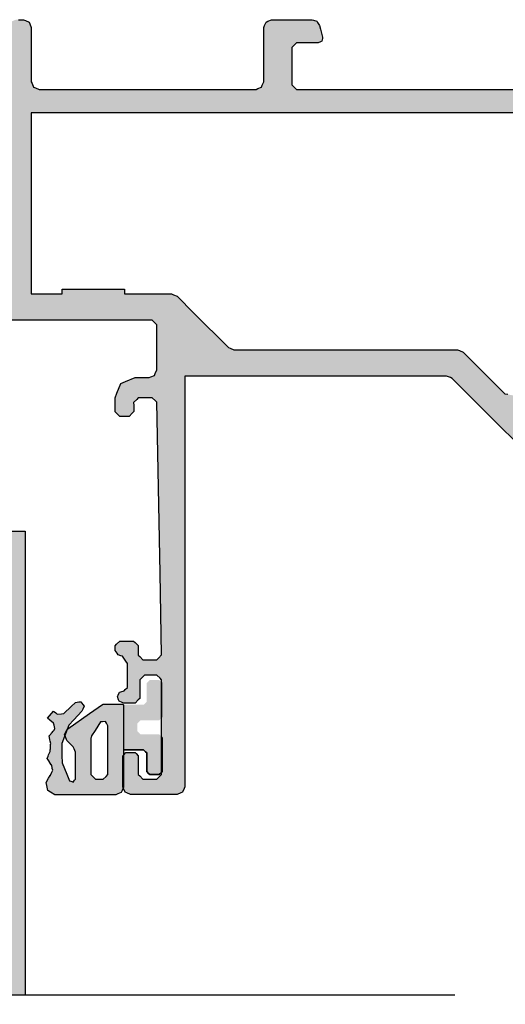
# Model space of a CAD drawing. Units: millimetres. Extents: x -9209 to -209, y -206 to 5128.
# Drawn here: x -5681 to -5650, y 522 to 585 of the extents above; entities that cross this region are included whole.
import ezdxf

# ---------------------------------------------------------------- set-up
doc = ezdxf.new("R2010")
doc.units = ezdxf.units.MM
doc.layers.add('LIGHTSLAYER', color=141, linetype='Continuous')
doc.layers.add('PROFILESLAYER', color=8, linetype='Continuous')

# ---------------------------------------------------------------- blocks, each defined once
blk = doc.blocks.new('A$C4AAD019C')
at = {"lineweight": -3}
h = blk.add_hatch(color=4, dxfattribs=at)
h.dxf.hatch_style = 1
h.paths.add_polyline_path([(31.104, 52.292), (31.104, 48.692), (61, 48.692), (61, 52.292)])
h.paths.add_polyline_path([(28.142, 48.692), (28.142, 52.292), (0, 52.292), (0, 50.025), (0, 48.692)])
h.paths.add_polyline_path([(31.104, 32.292), (31.104, 27.692), (61, 27.692), (61, 32.292)])
h.paths.add_polyline_path([(28.142, 27.692), (28.142, 32.292), (0, 32.292), (0, 29.395), (0, 27.692)])
h = blk.add_hatch(color=252, dxfattribs=at)
h.dxf.hatch_style = 1
h.paths.add_polyline_path([(8, 42.544), (8, 48.292), (5.052, 48.292), (2.962, 48.292), (0, 48.292), (0, 38.468), (0, 32.692), (2.962, 32.692), (5.052, 32.692), (8, 32.692)])
h = blk.add_hatch(color=252, dxfattribs=at)
h.dxf.hatch_style = 1
h.paths.add_polyline_path([(53, 32.692), (55.947, 32.692), (58.037, 32.692), (61, 32.692), (61, 38.468), (61, 48.292), (58.037, 48.292), (55.947, 48.292), (53, 48.292), (53, 42.544)])
at = {"color": 252}
for points in [[(0, 38.468), (0, 32.692), (2.962, 32.692), (5.052, 32.692), (8, 32.692), (8, 42.544), (8, 48.292), (5.052, 48.292), (2.962, 48.292), (0, 48.292)], [(61, 38.468), (61, 32.692), (58.037, 32.692), (55.947, 32.692), (53, 32.692), (53, 42.544), (53, 48.292), (55.947, 48.292), (58.037, 48.292), (61, 48.292)]]:
    blk.add_lwpolyline(points, close=True, dxfattribs=at)
at = {"layer": 'LIGHTSLAYER'}
for p, q in [((28.142, 73.8), (28.142, 0)), ((31.104, 73.8), (31.104, 0))]:
    blk.add_line(p, q, dxfattribs=at)
for points in [[(28.142, 52.292), (0, 52.292), (0, 50.025), (0, 48.692), (28.142, 48.692)], [(31.104, 52.292), (61, 52.292), (61, 50.025), (61, 48.692), (31.104, 48.692)], [(28.142, 32.292), (0, 32.292), (0, 29.395), (0, 27.692), (28.142, 27.692)], [(31.104, 32.292), (61, 32.292), (61, 29.395), (61, 27.692), (31.104, 27.692)]]:
    blk.add_lwpolyline(points, dxfattribs=at)

msp = doc.modelspace()

# ---------------------------------------------------------------- hatches: boundary and pattern name
h = msp.add_hatch(color=256)
h.dxf.hatch_style = 1
h.paths.add_polyline_path([(-5592.58, 566.371), (-5592.695, 566.322), (-5592.93, 566.221), (-5594.732, 566.221), (-5598.426, 566.221), (-5598.541, 566.172), (-5598.776, 566.072), (-5598.825, 565.957), (-5598.926, 565.722), (-5598.926, 557.41), (-5598.926, 540.58), (-5598.952, 540.297), (-5599.006, 539.71), (-5599.22, 538.495), (-5599.665, 535.973), (-5599.776, 535.778), (-5600.005, 535.373), (-5600.212, 535.299), (-5600.645, 535.143), (-5608.185, 535.143), (-5623.908, 535.143), (-5624.005, 535.241), (-5624.208, 535.443), (-5624.208, 535.67), (-5624.208, 536.143), (-5624.159, 536.256), (-5624.058, 536.493), (-5623.945, 536.541), (-5623.708, 536.642), (-5623.478, 536.736), (-5622.999, 536.932), (-5622.905, 537.162), (-5622.709, 537.642), (-5622.803, 537.872), (-5622.999, 538.351), (-5623.229, 538.445), (-5623.708, 538.641), (-5623.822, 538.69), (-5624.058, 538.791), (-5624.107, 538.904), (-5624.208, 539.141), (-5624.208, 540.372), (-5624.208, 542.938), (-5624.305, 543.035), (-5624.508, 543.238), (-5627.367, 543.238), (-5633.301, 543.238), (-5633.399, 543.14), (-5633.601, 542.938), (-5633.601, 541.702), (-5633.601, 539.141), (-5633.65, 539.027), (-5633.751, 538.791), (-5633.865, 538.742), (-5634.101, 538.641), (-5634.331, 538.547), (-5634.81, 538.351), (-5634.904, 538.121), (-5635.1, 537.642), (-5635.006, 537.411), (-5634.81, 536.932), (-5634.58, 536.838), (-5634.101, 536.642), (-5633.987, 536.594), (-5633.751, 536.493), (-5633.703, 536.379), (-5633.601, 536.143), (-5633.601, 535.916), (-5633.601, 535.443), (-5633.698, 535.346), (-5633.901, 535.143), (-5638.203, 535.143), (-5647.172, 535.143), (-5647.379, 535.218), (-5647.811, 535.373), (-5647.921, 535.568), (-5648.151, 535.973), (-5648.365, 537.183), (-5648.81, 539.71), (-5648.836, 539.992), (-5648.89, 540.58), (-5648.89, 546.117), (-5648.89, 557.727), (-5650.276, 559.114), (-5653.137, 561.974), (-5653.255, 562.024), (-5653.497, 562.124), (-5659.022, 562.124), (-5670.375, 562.124), (-5670.375, 553.377), (-5670.375, 535.643), (-5670.424, 535.53), (-5670.525, 535.293), (-5670.638, 535.245), (-5670.875, 535.143), (-5671.847, 535.143), (-5673.873, 535.143), (-5674.109, 535.245), (-5674.222, 535.293), (-5674.324, 535.53), (-5674.372, 535.643), (-5674.372, 536.291), (-5674.372, 537.642), (-5674.308, 537.707), (-5674.172, 537.842), (-5673.978, 537.842), (-5673.573, 537.842), (-5673.508, 537.777), (-5673.373, 537.642), (-5673.373, 537.252), (-5673.373, 536.443), (-5673.276, 536.345), (-5673.073, 536.143), (-5672.782, 536.143), (-5672.174, 536.143), (-5672.077, 536.24), (-5671.874, 536.443), (-5671.874, 538.415), (-5671.874, 538.841), (-5671.874, 542.538), (-5671.972, 542.636), (-5672.174, 542.838), (-5672.434, 542.838), (-5672.973, 542.838), (-5673.071, 542.741), (-5673.273, 542.538), (-5673.273, 542.148), (-5673.273, 541.339), (-5673.371, 541.242), (-5673.573, 541.039), (-5673.816, 541.039), (-5674.322, 541.039), (-5674.417, 541.078), (-5674.612, 541.159), (-5674.648, 541.257), (-5674.722, 541.459), (-5674.677, 541.55), (-5674.582, 541.739), (-5674.488, 541.771), (-5674.292, 541.839), (-5674.221, 541.904), (-5674.073, 542.039), (-5674.073, 542.542), (-5674.073, 543.587), (-5674.18, 543.74), (-5674.402, 544.057), (-5674.49, 544.09), (-5674.672, 544.157), (-5674.737, 544.248), (-5674.872, 544.437), (-5674.872, 544.534), (-5674.872, 544.737), (-5674.774, 544.834), (-5674.572, 545.036), (-5674.283, 545.036), (-5673.683, 545.036), (-5673.585, 544.942), (-5673.383, 544.747), (-5673.38, 544.545), (-5673.373, 544.127), (-5673.276, 544.033), (-5673.073, 543.837), (-5672.781, 543.837), (-5672.174, 543.837), (-5672.076, 543.938), (-5671.874, 544.147), (-5671.971, 549.415), (-5672.174, 560.436), (-5672.272, 560.53), (-5672.474, 560.725), (-5672.768, 560.725), (-5673.373, 560.725), (-5673.471, 560.624), (-5673.673, 560.416), (-5673.67, 560.226), (-5673.663, 559.836), (-5673.761, 559.735), (-5673.963, 559.526), (-5674.162, 559.526), (-5674.572, 559.526), (-5674.67, 559.624), (-5674.872, 559.826), (-5674.872, 560.12), (-5674.872, 560.725), (-5674.748, 561.026), (-5674.492, 561.645), (-5674.191, 561.769), (-5673.573, 562.024), (-5673.279, 562.024), (-5672.674, 562.024), (-5672.559, 562.073), (-5672.324, 562.174), (-5672.275, 562.289), (-5672.174, 562.524), (-5672.174, 563.472), (-5672.174, 565.422), (-5672.272, 565.52), (-5672.474, 565.722), (-5675.677, 565.722), (-5682.247, 565.722), (-5682.443, 565.781), (-5682.846, 565.902), (-5683.053, 565.879), (-5683.476, 565.832), (-5683.617, 565.799), (-5683.906, 565.732), (-5684.924, 565.732), (-5687.013, 565.732), (-5687.105, 565.797), (-5687.293, 565.932), (-5687.264, 566.043), (-5687.203, 566.271), (-5686.257, 567.037), (-5684.315, 568.61), (-5684.223, 568.6), (-5684.035, 568.58), (-5684.039, 568.491), (-5684.045, 568.31), (-5683.498, 567.952), (-5682.377, 567.221), (-5682.314, 567.165), (-5682.187, 567.051), (-5682.108, 567.028), (-5681.947, 566.981), (-5681.826, 567.046), (-5681.577, 567.181), (-5681.639, 567.302), (-5681.767, 567.551), (-5681.767, 568.791), (-5681.767, 571.338), (-5681.701, 571.446), (-5681.567, 571.668), (-5681.666, 571.75), (-5681.867, 571.917), (-5682.097, 571.917), (-5682.567, 571.917), (-5682.993, 571.671), (-5683.866, 571.168), (-5683.931, 571.102), (-5684.009, 571.024), (-5684.08, 570.983), (-5684.131, 571.034), (-5684.265, 571.168), (-5684.265, 571.201), (-5684.265, 571.268), (-5684.331, 571.333), (-5684.465, 571.468), (-5685.154, 571.468), (-5686.564, 571.468), (-5686.629, 571.533), (-5686.764, 571.668), (-5686.764, 571.75), (-5686.764, 571.917), (-5686.721, 571.98), (-5686.634, 572.107), (-5686.171, 572.275), (-5685.224, 572.617), (-5684.952, 572.715), (-5684.395, 572.917), (-5684.353, 572.979), (-5684.265, 573.107), (-5684.265, 573.914), (-5684.265, 575.565), (-5684.2, 575.631), (-5684.08, 575.75), (-5684.009, 575.708), (-5684, 575.699), (-5683.866, 575.565), (-5683.438, 575.318), (-5682.567, 574.815), (-5682.337, 574.815), (-5681.867, 574.815), (-5681.768, 574.897), (-5681.567, 575.065), (-5681.633, 575.174), (-5681.767, 575.395), (-5681.767, 576.639), (-5681.767, 579.182), (-5681.701, 579.291), (-5681.567, 579.512), (-5681.666, 579.594), (-5681.867, 579.762), (-5681.903, 579.762), (-5681.977, 579.762), (-5682.043, 579.742), (-5682.177, 579.702), (-5682.243, 579.639), (-5682.377, 579.512), (-5682.927, 579.153), (-5684.045, 578.423), (-5684.042, 578.334), (-5684.035, 578.153), (-5684.128, 578.143), (-5684.315, 578.123), (-5685.265, 578.892), (-5687.203, 580.461), (-5687.233, 580.573), (-5687.293, 580.801), (-5687.201, 580.867), (-5687.013, 581.001), (-5685.989, 581.001), (-5683.906, 581.001), (-5683.731, 580.955), (-5683.376, 580.861), (-5683.057, 580.897), (-5682.407, 580.971), (-5682.196, 581.215), (-5681.767, 581.71), (-5681.767, 582.665), (-5681.767, 584.608), (-5681.718, 584.724), (-5681.617, 584.958), (-5681.502, 585.008), (-5681.267, 585.108), (-5681.103, 585.108), (-5680.768, 585.108), (-5680.652, 585.059), (-5680.418, 584.958), (-5680.369, 584.843), (-5680.268, 584.608), (-5680.268, 583.453), (-5680.268, 581.111), (-5680.219, 580.996), (-5680.118, 580.761), (-5680.003, 580.712), (-5679.769, 580.611), (-5675.159, 580.611), (-5665.778, 580.611), (-5665.663, 580.661), (-5665.429, 580.761), (-5665.379, 580.876), (-5665.279, 581.111), (-5665.279, 582.262), (-5665.279, 584.608), (-5665.229, 584.724), (-5665.129, 584.958), (-5665.013, 585.008), (-5664.779, 585.108), (-5663.918, 585.108), (-5662.171, 585.108), (-5662.072, 585.075), (-5661.871, 585.008), (-5661.812, 584.919), (-5661.691, 584.738), (-5661.625, 584.491), (-5661.491, 583.989), (-5661.508, 583.903), (-5661.541, 583.729), (-5661.621, 583.689), (-5661.781, 583.609), (-5662.243, 583.609), (-5663.18, 583.609), (-5663.279, 583.51), (-5663.48, 583.309), (-5663.48, 582.518), (-5663.48, 580.911), (-5663.381, 580.812), (-5663.18, 580.611), (-5647.047, 580.611), (-5614.215, 580.611), (-5614.1, 580.661), (-5613.865, 580.761), (-5613.816, 580.876), (-5613.715, 581.111), (-5613.715, 582.262), (-5613.715, 584.608), (-5613.666, 584.724), (-5613.565, 584.958), (-5613.45, 585.008), (-5613.216, 585.108), (-5612.454, 585.108), (-5610.907, 585.108), (-5610.808, 585.075), (-5610.608, 585.008), (-5610.548, 584.919), (-5610.428, 584.738), (-5610.362, 584.491), (-5610.228, 583.989), (-5610.244, 583.903), (-5610.278, 583.729), (-5610.357, 583.689), (-5610.518, 583.609), (-5610.979, 583.609), (-5611.917, 583.609), (-5612.016, 583.51), (-5612.216, 583.309), (-5612.216, 582.518), (-5612.216, 580.911), (-5612.118, 580.812), (-5611.917, 580.611), (-5606.188, 580.611), (-5594.529, 580.611), (-5594.43, 580.71), (-5594.229, 580.911), (-5594.229, 581.701), (-5594.229, 583.309), (-5594.328, 583.408), (-5594.529, 583.609), (-5594.99, 583.609), (-5595.928, 583.609), (-5596.007, 583.649), (-5596.168, 583.729), (-5596.184, 583.815), (-5596.218, 583.989), (-5596.152, 584.236), (-5596.018, 584.738), (-5595.959, 584.827), (-5595.838, 585.008), (-5595.736, 585.041), (-5595.528, 585.108), (-5594.671, 585.108), (-5592.93, 585.108), (-5592.815, 585.059), (-5592.58, 584.958), (-5592.531, 584.843), (-5592.43, 584.608), (-5592.43, 580.636), (-5592.43, 572.617), (-5592.43, 570.676), (-5592.43, 566.721), (-5592.48, 566.606)])
h.paths.add_polyline_path([(-5646.692, 566.022), (-5646.807, 565.972), (-5647.042, 565.872), (-5647.091, 565.757), (-5647.192, 565.522), (-5647.192, 557.194), (-5647.192, 540.33), (-5647.188, 540.304), (-5647.182, 540.25), (-5647.009, 539.275), (-5646.652, 537.252), (-5646.597, 537.158), (-5646.482, 536.962), (-5646.378, 536.923), (-5646.162, 536.842), (-5643.249, 536.842), (-5637.179, 536.842), (-5637.059, 536.894), (-5636.809, 537.002), (-5636.77, 537.129), (-5636.689, 537.392), (-5636.673, 537.648), (-5636.639, 538.181), (-5636.548, 538.424), (-5636.359, 538.931), (-5636.197, 539.132), (-5635.86, 539.55), (-5635.646, 539.696), (-5635.2, 540), (-5635.2, 541.244), (-5635.2, 543.837), (-5635.106, 544.068), (-5634.91, 544.547), (-5634.68, 544.641), (-5634.201, 544.837), (-5630.755, 544.837), (-5623.608, 544.837), (-5623.378, 544.742), (-5622.899, 544.547), (-5622.805, 544.316), (-5622.609, 543.837), (-5622.609, 542.588), (-5622.609, 540), (-5622.395, 539.854), (-5621.95, 539.55), (-5621.787, 539.349), (-5621.45, 538.931), (-5621.359, 538.687), (-5621.17, 538.181), (-5621.154, 537.925), (-5621.12, 537.392), (-5621.078, 537.265), (-5620.99, 537.002), (-5620.87, 536.95), (-5620.62, 536.842), (-5614.469, 536.842), (-5601.654, 536.842), (-5601.55, 536.881), (-5601.334, 536.962), (-5601.276, 537.056), (-5601.154, 537.252), (-5600.986, 538.223), (-5600.635, 540.25), (-5600.631, 540.276), (-5600.625, 540.33), (-5600.625, 548.441), (-5600.625, 565.522), (-5600.674, 565.637), (-5600.775, 565.872), (-5600.889, 565.921), (-5601.124, 566.022), (-5616.062, 566.022)], flags=16)
h.paths.add_polyline_path([(-5594.029, 567.72), (-5594.029, 569.324), (-5594.029, 572.617), (-5594.029, 574.746), (-5594.029, 579.112), (-5622.429, 579.112), (-5680.268, 579.112), (-5680.268, 576.969), (-5680.268, 572.617), (-5680.268, 570.907), (-5680.268, 567.421), (-5679.613, 567.421), (-5678.27, 567.421), (-5678.27, 567.519), (-5678.27, 567.72), (-5676.958, 567.72), (-5674.272, 567.72), (-5674.272, 567.622), (-5674.272, 567.421), (-5673.273, 567.421), (-5671.225, 567.421), (-5671.11, 567.371), (-5670.875, 567.271), (-5669.789, 566.188), (-5667.567, 563.973), (-5667.453, 563.924), (-5667.217, 563.823), (-5662.491, 563.823), (-5652.788, 563.823), (-5652.673, 563.774), (-5652.438, 563.673), (-5651.553, 562.792), (-5649.74, 560.985), (-5649.563, 560.949), (-5649.2, 560.875), (-5649.099, 561.026), (-5648.89, 561.335), (-5648.89, 563.257), (-5648.89, 567.221), (-5648.841, 567.335), (-5648.741, 567.57), (-5648.626, 567.62), (-5648.391, 567.72), (-5630.56, 567.72)], flags=16)
at = {"lineweight": -3}
h = msp.add_hatch(color=252, dxfattribs=at)
h.dxf.hatch_style = 1
h.paths.add_polyline_path([(-5677.431, 537.208), (-5677.431, 536.136), (-5677.484, 536.064), (-5677.571, 535.946), (-5677.654, 535.976), (-5677.791, 536.026), (-5677.794, 536.026), (-5677.801, 536.026), (-5677.987, 536.462), (-5678.291, 537.176), (-5678.298, 537.654), (-5678.311, 538.436), (-5678.14, 538.879), (-5678.109, 538.96), (-5678.131, 539.016), (-5677.997, 539.251), (-5677.861, 539.606), (-5677.539, 539.954), (-5677.011, 540.526), (-5676.958, 540.647), (-5676.871, 540.846), (-5676.95, 540.952), (-5677.081, 541.126), (-5677.213, 541.111), (-5677.419, 541.087), (-5677.705, 540.813), (-5678.171, 540.366), (-5678.333, 540.351), (-5678.601, 540.326), (-5678.691, 540.401), (-5678.841, 540.526), (-5679.225, 540.069), (-5679.077, 539.945), (-5678.841, 539.746), (-5678.806, 539.613), (-5678.751, 539.396), (-5678.764, 539.356), (-5678.791, 539.316), (-5678.801, 539.286), (-5678.857, 539.221), (-5678.951, 539.116), (-5678.961, 539.116), (-5679.021, 539.04), (-5679.121, 538.916), (-5679.102, 538.821), (-5679.071, 538.666), (-5679.048, 538.579), (-5679.011, 538.436), (-5679.021, 538.436), (-5679.024, 538.371), (-5679.031, 538.266), (-5679.034, 538.201), (-5679.041, 538.096), (-5679.048, 538.027), (-5679.061, 537.916), (-5679.095, 537.836), (-5679.151, 537.706), (-5679.185, 537.615), (-5679.241, 537.466), (-5679.187, 537.382), (-5679.101, 537.246), (-5679.101, 537.236), (-5679.055, 537.164), (-5678.981, 537.046), (-5678.977, 537.046), (-5678.971, 537.046), (-5678.955, 536.985), (-5678.931, 536.886), (-5678.915, 536.821), (-5678.891, 536.716), (-5678.951, 536.579), (-5679.051, 536.356), (-5679.051, 536.366), (-5679.153, 536.195), (-5679.321, 535.916), (-5679.275, 535.722), (-5679.201, 535.406), (-5679.033, 535.299), (-5678.761, 535.126), (-5677.265, 535.126), (-5674.831, 535.126), (-5674.697, 535.183), (-5674.481, 535.276), (-5674.423, 535.409), (-5674.331, 535.626), (-5674.331, 536.865), (-5674.331, 537.626), (-5674.331, 537.632), (-5674.331, 540.926), (-5674.347, 540.942), (-5674.381, 540.976), (-5674.846, 540.976), (-5675.611, 540.976), (-5675.671, 540.956), (-5676.523, 540.361), (-5677.921, 539.386), (-5677.997, 539.251), (-5678.109, 538.96), (-5678.074, 538.868), (-5677.981, 538.626), (-5677.829, 538.47), (-5677.581, 538.216), (-5677.577, 538.216), (-5677.571, 538.216), (-5677.517, 538.083), (-5677.431, 537.866)])
h.paths.add_polyline_path([(-5676.431, 538.766), (-5676.412, 538.826), (-5676.381, 538.926), (-5676.161, 539.267), (-5675.801, 539.826), (-5675.683, 539.833), (-5675.491, 539.846), (-5675.43, 539.743), (-5675.331, 539.576), (-5675.331, 538.379), (-5675.331, 536.426), (-5675.445, 536.312), (-5675.631, 536.126), (-5675.821, 536.126), (-5676.131, 536.126), (-5676.245, 536.24), (-5676.431, 536.426), (-5676.431, 537.313)], flags=16)
h.paths.add_polyline_path([(-5674.331, 538.026), (-5673.524, 538.026), (-5673.031, 538.026), (-5672.906, 537.902), (-5672.831, 537.826), (-5672.831, 537.081), (-5672.831, 536.626), (-5672.707, 536.502), (-5672.631, 536.426), (-5672.259, 536.426), (-5672.031, 536.426), (-5671.907, 536.55), (-5671.831, 537.99), (-5671.831, 538.826), (-5671.955, 538.95), (-5672.031, 539.026), (-5672.776, 539.026), (-5673.231, 539.026), (-5673.355, 539.15), (-5673.431, 539.226), (-5673.431, 539.536), (-5673.431, 539.726), (-5673.306, 539.85), (-5673.231, 539.926), (-5672.485, 539.926), (-5672.031, 539.926), (-5671.906, 540.05), (-5671.831, 540.126), (-5671.831, 541.493), (-5671.831, 542.326), (-5671.955, 542.45), (-5672.031, 542.526), (-5672.257, 542.526), (-5672.631, 542.526), (-5672.706, 542.45), (-5672.831, 542.326), (-5672.831, 541.872), (-5672.831, 541.126), (-5672.906, 541.05), (-5673.031, 540.926), (-5673.523, 540.926), (-5674.331, 540.926)])

# ---------------------------------------------------------------- linework, layer by layer
for p, q in [((-5674.331, 538.026), (-5673.524, 538.026)), ((-5673.524, 538.026), (-5673.031, 538.026)), ((-5673.031, 538.026), (-5672.906, 537.902)), ((-5672.906, 537.902), (-5672.831, 537.826)), ((-5672.831, 537.826), (-5672.831, 537.081)), ((-5672.831, 537.081), (-5672.831, 536.626)), ((-5672.831, 536.626), (-5672.707, 536.502)), ((-5672.031, 536.426), (-5671.907, 536.55)), ((-5672.707, 536.502), (-5672.631, 536.426)), ((-5672.631, 536.426), (-5672.259, 536.426)), ((-5672.259, 536.426), (-5672.031, 536.426))]:
    msp.add_line(p, q)
for points in [[(-5681.103, 585.108), (-5680.768, 585.108), (-5680.652, 585.059), (-5680.418, 584.958), (-5680.369, 584.843), (-5680.268, 584.608), (-5680.268, 583.453), (-5680.268, 581.111), (-5680.219, 580.996), (-5680.118, 580.761), (-5680.003, 580.712), (-5679.769, 580.611), (-5675.159, 580.611), (-5665.778, 580.611), (-5665.663, 580.661), (-5665.429, 580.761), (-5665.379, 580.876), (-5665.279, 581.111), (-5665.279, 582.262), (-5665.279, 584.608), (-5665.229, 584.724), (-5665.129, 584.958), (-5665.013, 585.008), (-5664.779, 585.108), (-5663.918, 585.108), (-5662.171, 585.108), (-5662.072, 585.075), (-5661.871, 585.008), (-5661.812, 584.919), (-5661.691, 584.738), (-5661.625, 584.491), (-5661.491, 583.989), (-5661.508, 583.903), (-5661.541, 583.729), (-5661.621, 583.689), (-5661.781, 583.609), (-5662.243, 583.609), (-5663.18, 583.609), (-5663.279, 583.51), (-5663.48, 583.309), (-5663.48, 582.518), (-5663.48, 580.911), (-5663.381, 580.812), (-5663.18, 580.611), (-5647.047, 580.611)], [(-5622.429, 579.112), (-5680.268, 579.112), (-5680.268, 576.969), (-5680.268, 572.617), (-5680.268, 570.907), (-5680.268, 567.421), (-5679.613, 567.421), (-5678.27, 567.421), (-5678.27, 567.519), (-5678.27, 567.72), (-5676.958, 567.72), (-5674.272, 567.72), (-5674.272, 567.622), (-5674.272, 567.421), (-5673.273, 567.421), (-5671.225, 567.421), (-5671.11, 567.371), (-5670.875, 567.271), (-5669.789, 566.188), (-5667.567, 563.973), (-5667.453, 563.924), (-5667.217, 563.823), (-5662.491, 563.823), (-5652.788, 563.823), (-5652.673, 563.774), (-5652.438, 563.673), (-5651.553, 562.792), (-5649.74, 560.985), (-5649.563, 560.949)], [(-5648.89, 557.727), (-5650.276, 559.114), (-5653.137, 561.974), (-5653.255, 562.024), (-5653.497, 562.124), (-5659.022, 562.124), (-5670.375, 562.124), (-5670.375, 553.377), (-5670.375, 535.643), (-5670.424, 535.53), (-5670.525, 535.293), (-5670.638, 535.245), (-5670.875, 535.143), (-5671.847, 535.143), (-5673.873, 535.143), (-5674.109, 535.245), (-5674.222, 535.293), (-5674.324, 535.53), (-5674.372, 535.643), (-5674.372, 536.291), (-5674.372, 537.642), (-5674.308, 537.707), (-5674.172, 537.842), (-5673.978, 537.842), (-5673.573, 537.842), (-5673.508, 537.777), (-5673.373, 537.642), (-5673.373, 537.252), (-5673.373, 536.443), (-5673.276, 536.345), (-5673.073, 536.143), (-5672.782, 536.143), (-5672.174, 536.143), (-5672.077, 536.24), (-5671.874, 536.443), (-5671.874, 538.415), (-5671.874, 542.538), (-5671.972, 542.636), (-5672.174, 542.838), (-5672.434, 542.838), (-5672.973, 542.838), (-5673.071, 542.741), (-5673.273, 542.538), (-5673.273, 542.148), (-5673.273, 541.339), (-5673.371, 541.242), (-5673.573, 541.039), (-5673.816, 541.039), (-5674.322, 541.039), (-5674.417, 541.078), (-5674.612, 541.159), (-5674.648, 541.257), (-5674.722, 541.459), (-5674.677, 541.55), (-5674.582, 541.739), (-5674.488, 541.771), (-5674.292, 541.839), (-5674.221, 541.904), (-5674.073, 542.039), (-5674.073, 542.542), (-5674.073, 543.587), (-5674.18, 543.74), (-5674.402, 544.057), (-5674.49, 544.09), (-5674.672, 544.157), (-5674.737, 544.248), (-5674.872, 544.437), (-5674.872, 544.534), (-5674.872, 544.737), (-5674.774, 544.834), (-5674.572, 545.036), (-5674.283, 545.036), (-5673.683, 545.036), (-5673.585, 544.942), (-5673.383, 544.747), (-5673.38, 544.545), (-5673.373, 544.127), (-5673.276, 544.033), (-5673.073, 543.837), (-5672.781, 543.837), (-5672.174, 543.837), (-5672.076, 543.938), (-5671.874, 544.147), (-5671.971, 549.415), (-5672.174, 560.436), (-5672.272, 560.53), (-5672.474, 560.725), (-5672.768, 560.725), (-5673.373, 560.725), (-5673.471, 560.624), (-5673.673, 560.416), (-5673.67, 560.226), (-5673.663, 559.836), (-5673.761, 559.735), (-5673.963, 559.526), (-5674.162, 559.526), (-5674.572, 559.526), (-5674.67, 559.624), (-5674.872, 559.826), (-5674.872, 560.12), (-5674.872, 560.725), (-5674.748, 561.026), (-5674.492, 561.645), (-5674.191, 561.769), (-5673.573, 562.024), (-5673.279, 562.024), (-5672.674, 562.024), (-5672.559, 562.073), (-5672.324, 562.174), (-5672.275, 562.289), (-5672.174, 562.524), (-5672.174, 563.472), (-5672.174, 565.422), (-5672.272, 565.52), (-5672.474, 565.722), (-5675.677, 565.722), (-5682.247, 565.722)], [(-5679.225, 540.069), (-5678.841, 540.526), (-5678.691, 540.401), (-5678.601, 540.326), (-5678.333, 540.351), (-5678.171, 540.366), (-5677.705, 540.813), (-5677.421, 541.086), (-5677.427, 541.086), (-5677.431, 541.086), (-5677.213, 541.111), (-5677.081, 541.126), (-5676.95, 540.952), (-5676.871, 540.846), (-5676.958, 540.647), (-5677.011, 540.526), (-5677.539, 539.954), (-5677.861, 539.606), (-5678.14, 538.879), (-5678.311, 538.436), (-5678.298, 537.654), (-5678.291, 537.176), (-5677.987, 536.462), (-5677.801, 536.026), (-5677.794, 536.026), (-5677.791, 536.026), (-5677.654, 535.976), (-5677.571, 535.946), (-5677.484, 536.064), (-5677.431, 536.136), (-5677.431, 537.208), (-5677.431, 537.866), (-5677.517, 538.083), (-5677.571, 538.216), (-5677.577, 538.216), (-5677.581, 538.216), (-5677.829, 538.47), (-5677.981, 538.626), (-5678.074, 538.868), (-5678.131, 539.016), (-5678, 539.245), (-5677.921, 539.386), (-5676.523, 540.361), (-5675.671, 540.956), (-5675.633, 540.968), (-5675.611, 540.976), (-5674.846, 540.976), (-5674.381, 540.976), (-5674.377, 540.972), (-5674.371, 540.966), (-5674.367, 540.962), (-5674.361, 540.956), (-5674.357, 540.952), (-5674.351, 540.946), (-5674.347, 540.942), (-5674.341, 540.936), (-5674.337, 540.932), (-5674.331, 540.926), (-5674.331, 537.632), (-5674.331, 535.626), (-5674.423, 535.409), (-5674.481, 535.276), (-5674.697, 535.183), (-5674.831, 535.126), (-5677.265, 535.126), (-5678.761, 535.126), (-5679.033, 535.299), (-5679.201, 535.406), (-5679.275, 535.722), (-5679.321, 535.916), (-5679.153, 536.195), (-5679.051, 536.366), (-5679.051, 536.36), (-5679.051, 536.356), (-5678.951, 536.579), (-5678.891, 536.716), (-5678.915, 536.821), (-5678.931, 536.886), (-5678.955, 536.985), (-5678.971, 537.046), (-5678.977, 537.046), (-5678.981, 537.046), (-5679.055, 537.164), (-5679.101, 537.236), (-5679.101, 537.242), (-5679.101, 537.246), (-5679.187, 537.382), (-5679.241, 537.466), (-5679.185, 537.615), (-5679.151, 537.706), (-5679.095, 537.836), (-5679.061, 537.916), (-5679.048, 538.027), (-5679.041, 538.096), (-5679.034, 538.201), (-5679.031, 538.266), (-5679.024, 538.371), (-5679.021, 538.436), (-5679.014, 538.436), (-5679.011, 538.436), (-5679.048, 538.579), (-5679.071, 538.666), (-5679.102, 538.821), (-5679.121, 538.916), (-5679.021, 539.04), (-5678.961, 539.116), (-5678.954, 539.116), (-5678.951, 539.116), (-5678.857, 539.221), (-5678.801, 539.286), (-5678.794, 539.304), (-5678.791, 539.316), (-5678.778, 539.334), (-5678.771, 539.346), (-5678.764, 539.358), (-5678.761, 539.366), (-5678.754, 539.384), (-5678.751, 539.396), (-5678.806, 539.613), (-5678.841, 539.746), (-5679.077, 539.945), (-5679.221, 540.066)]]:
    msp.add_lwpolyline(points)
for points in [[(-5675.331, 539.576), (-5675.43, 539.743), (-5675.491, 539.846), (-5675.683, 539.833), (-5675.801, 539.826), (-5676.161, 539.267), (-5676.381, 538.926), (-5676.412, 538.826), (-5676.431, 538.766), (-5676.431, 537.313), (-5676.431, 536.426), (-5676.245, 536.24), (-5676.131, 536.126), (-5675.821, 536.126), (-5675.631, 536.126), (-5675.445, 536.312), (-5675.331, 536.426), (-5675.331, 538.379)], [(-5671.907, 536.55), (-5671.831, 536.626), (-5671.831, 537.99), (-5671.831, 536.626), (-5671.907, 536.55), (-5672.031, 536.426), (-5672.259, 536.426), (-5672.631, 536.426), (-5672.707, 536.502), (-5672.831, 536.626), (-5672.831, 537.081), (-5672.831, 537.826), (-5672.906, 537.902), (-5673.031, 538.026), (-5673.524, 538.026), (-5674.331, 538.026), (-5673.524, 538.026), (-5673.031, 538.026), (-5672.906, 537.902), (-5672.831, 537.826), (-5672.831, 537.081), (-5672.831, 536.626), (-5672.707, 536.502), (-5672.631, 536.426), (-5672.259, 536.426), (-5672.031, 536.426), (-5671.907, 536.55), (-5671.831, 536.626), (-5671.831, 537.99), (-5671.831, 538.826), (-5671.831, 537.99)]]:
    msp.add_lwpolyline(points, close=True)
at = {"layer": 'PROFILESLAYER'}
for points in [[(-5671.874, 542.362), (-5671.874, 541.647), (-5671.874, 540.164)], [(-5671.874, 542.338), (-5671.874, 541.623), (-5671.874, 540.14)], [(-5671.874, 538.865), (-5671.874, 538.151), (-5671.874, 536.666)], [(-5671.874, 538.841), (-5671.874, 538.127), (-5671.874, 536.642)]]:
    msp.add_lwpolyline(points, dxfattribs=at)

# ---------------------------------------------------------------- block references
at = {"rotation": 90}
msp.add_blockref('A$C4AAD019C', (-5652.972, 491.126), dxfattribs=at)

doc.saveas('drawing.dxf')
